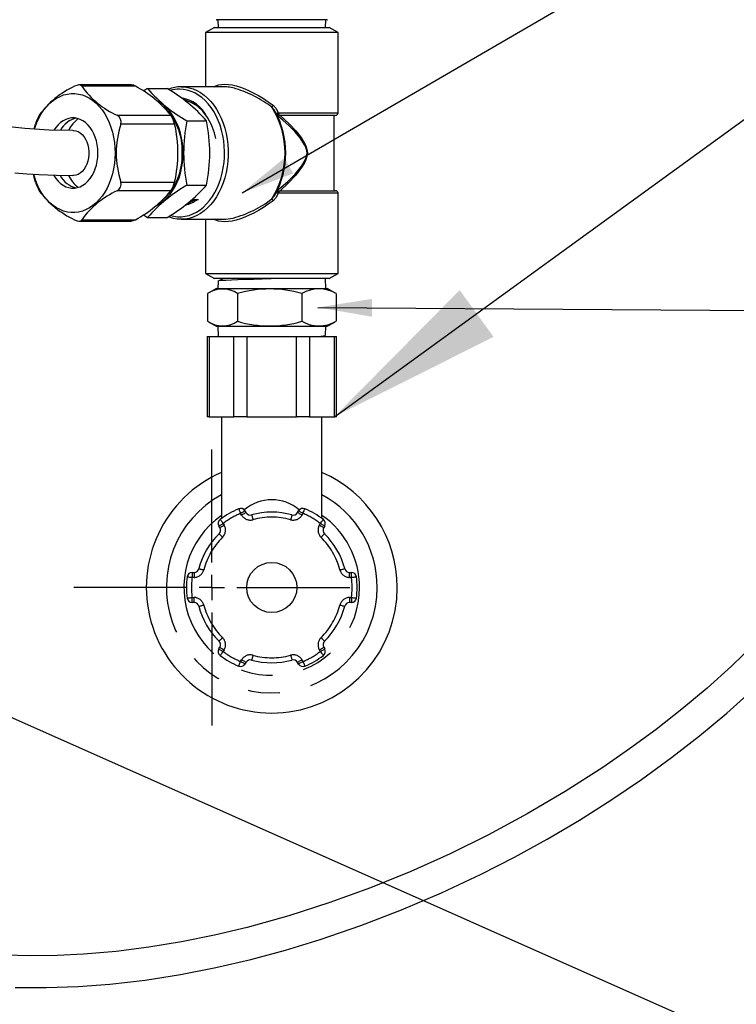
# Paper-space layout 'Layout1' of a CAD drawing. Extents: x -40 to 594, y 0 to 417.
# Drawn here: x 172 to 201, y 101 to 141 of the extents above; entities that cross this region are included whole.
import ezdxf

# ---------------------------------------------------------------- set-up
doc = ezdxf.new("R2010")
doc.units = 0
doc.linetypes.add('PHANTOM', pattern=[12.7, 6.35, -1.27, 1.27, -1.27, 1.27, -1.27])
doc.layers.get('0').update_dxf_attribs({"linetype": 'CONTINUOUS'})
doc.dimstyles.new('SLDDIMSTYLE2', dxfattribs={"dimtxt": 0.18, "dimasz": 7, "dimexe": 0, "dimexo": 0.0625, "dimgap": 0, "dimtad": 0, "dimtih": 1, "dimtoh": 1, "dimdec": 0, "dimrnd": 1e-09, "dimzin": 0, "dimtxsty": 'STANDARD', "dimsah": 1, "dimcen": 0.09, "dimazin": 3, "dimtfac": 7, "dimtdec": 0, "dimtofl": 0, "dimtmove": 0, "dimatfit": 3, "dimtolj": 1, "dimtzin": 0})
doc.dimstyles.new('SLDDIMSTYLE3', dxfattribs={"dimtxt": 0.18, "dimasz": 2.153846, "dimexe": 0, "dimexo": 0.0625, "dimgap": 0, "dimtad": 0, "dimtih": 1, "dimtoh": 1, "dimdec": 0, "dimrnd": 1e-09, "dimzin": 0, "dimtxsty": 'STANDARD', "dimblk1": 'DOT', "dimblk2": 'DOT', "dimsah": 1, "dimcen": 0.09, "dimazin": 3, "dimtfac": 2.153846, "dimtdec": 0, "dimtofl": 0, "dimtmove": 0, "dimatfit": 3, "dimtolj": 1, "dimtzin": 0})

# ---------------------------------------------------------------- blocks, each defined once
blk = doc.blocks.new('_DOT')
at = {"color": 0, "linetype": 'BYBLOCK'}
blk.add_line((-0.5, 0), (-1, 0), dxfattribs=at)
at = {"color": 0, "linetype": 'BYBLOCK', "const_width": 0.5}
blk.add_lwpolyline([(-0.25, 0, 1), (0.25, 0, 1)], format="xyb", close=True, dxfattribs=at)
blk = doc.blocks.new('SW_CENTERMARKSYMBOL_0')
at = {"color": 0, "linetype": 'CONTINUOUS'}
for p, q in [((0, 1), (0, 5.5)), ((0, 0), (0, 0.5)), ((-1, 0), (-5.5, 0)), ((0, 0), (-0.5, 0)), ((0, 0), (0, -0.5)), ((0, 0), (0.5, 0)), ((1, 0), (5.5, 0)), ((0, -1), (0, -5.5))]:
    blk.add_line(p, q, dxfattribs=at)

psp = doc.layouts.get("Layout1")

# ---------------------------------------------------------------- linework, layer by layer
at = {"color": 7, "linetype": 'CONTINUOUS'}
for p, q in [((179.9067, 140.369), (179.5467, 140.169)), ((179.9067, 140.369), (184.4667, 140.369)), ((179.9667, 140.6782), (179.9832, 140.669)), ((184.3901, 140.669), (179.9832, 140.669)), ((180.0367, 140.669), (180.0461, 140.369)), ((184.3272, 140.369), (184.3367, 140.669)), ((184.3901, 140.669), (184.4067, 140.6782)), ((184.8267, 140.169), (184.4667, 140.369)), ((179.5467, 140.169), (179.5467, 138.009)), ((184.8267, 140.169), (179.5467, 140.169)), ((184.8267, 136.969), (184.8267, 140.169)), ((176.5923, 138.0784), (174.5055, 138.0784)), ((177.2369, 137.9325), (177.0715, 137.8276)), ((177.2369, 137.9325), (178.0147, 137.9325)), ((180.2492, 138.009), (178.5804, 138.009)), ((184.7267, 136.869), (182.4031, 136.869)), ((184.6667, 133.869), (184.6667, 136.869)), ((172.7204, 136.3217), (172.7765, 136.5237)), ((178.8067, 136.6507), (179.5845, 136.6507)), ((173.7897, 134.4264), (173.7686, 134.4748)), ((178.8067, 134.0873), (179.5845, 134.0873)), ((182.4031, 133.869), (184.7267, 133.869)), ((184.8267, 130.569), (184.8267, 133.769)), ((179.0671, 133.513), (179.2643, 133.5207)), ((174.5055, 132.6596), (176.5923, 132.6596)), ((177.0725, 132.9096), (177.2369, 132.8056)), ((177.2369, 132.8056), (178.0147, 132.8056)), ((178.5804, 132.729), (180.2492, 132.729)), ((179.5467, 132.729), (179.5467, 130.569)), ((179.5467, 130.569), (179.9067, 130.369)), ((179.5467, 130.569), (180.3199, 130.569)), ((180.3199, 130.569), (184.8267, 130.569)), ((184.4667, 130.369), (184.8267, 130.569)), ((180.5745, 130.369), (179.9067, 130.369)), ((180.0464, 130.2788), (180.0367, 129.969)), ((180.0464, 130.2839), (180.0464, 130.2776)), ((184.4667, 130.369), (180.5745, 130.369)), ((184.3367, 129.969), (184.3241, 130.369)), ((179.9832, 129.969), (179.675, 129.7978)), ((179.9832, 129.969), (180.2391, 129.969)), ((180.2391, 129.969), (184.3901, 129.969)), ((184.6983, 129.7978), (184.3901, 129.969)), ((184.7484, 129.769), (184.697, 129.795)), ((179.625, 129.769), (179.625, 128.669)), ((180.8239, 129.769), (180.8239, 128.669)), ((183.3856, 129.769), (183.3856, 128.669)), ((184.7484, 129.769), (184.7484, 128.669)), ((179.675, 128.6402), (179.9832, 128.469)), ((184.3901, 128.469), (184.6983, 128.6402)), ((184.697, 128.6431), (184.7484, 128.669)), ((179.9832, 128.469), (180.2391, 128.469)), ((180.0367, 128.469), (180.0492, 128.069)), ((180.2391, 128.469), (184.3901, 128.469)), ((184.3251, 128.1022), (184.3367, 128.469)), ((179.6112, 128.069), (179.6112, 124.869)), ((179.6112, 128.069), (179.6916, 128.069)), ((179.6916, 128.069), (180.6793, 128.069)), ((180.6793, 128.069), (181.199, 128.069)), ((181.199, 128.069), (183.1744, 128.069)), ((183.1744, 128.069), (183.694, 128.069)), ((183.694, 128.069), (184.6817, 128.069)), ((184.2279, 128.069), (184.2715, 128.0918)), ((184.6817, 128.069), (184.7621, 128.069)), ((184.7621, 124.869), (184.7621, 128.069)), ((179.6916, 124.869), (179.6112, 124.869)), ((179.6916, 124.869), (180.6793, 124.869)), ((180.1867, 124.869), (180.1867, 120.8186)), ((181.199, 124.869), (180.6793, 124.869)), ((181.199, 124.869), (183.1744, 124.869)), ((183.694, 124.869), (183.1744, 124.869)), ((183.694, 124.869), (184.6817, 124.869)), ((184.1867, 120.8186), (184.1867, 124.869)), ((184.7621, 124.869), (184.6817, 124.869)), ((181.1188, 121.1186), (181.1571, 121.0523)), ((183.2162, 121.0523), (183.2545, 121.1186)), ((180.1179, 120.4523), (180.0796, 120.5186)), ((184.2937, 120.5186), (184.2555, 120.4523)), ((179.0118, 118.669), (179.0883, 118.669)), ((185.2851, 118.669), (185.3616, 118.669)), ((179.0883, 117.469), (179.0118, 117.469)), ((185.3616, 117.469), (185.2851, 117.469)), ((180.0796, 115.6195), (180.1179, 115.6857)), ((184.2555, 115.6857), (184.2937, 115.6195)), ((181.1571, 115.0857), (181.1188, 115.0195)), ((183.2545, 115.0195), (183.2162, 115.0857))]:
    psp.add_line(p, q, dxfattribs=at)
at = {"color": 8, "linetype": 'PHANTOM'}
for p, q in [((176.7568, 138.0248), (174.615, 138.0248)), ((176.0292, 136.8701), (178.171, 136.8701)), ((182.4473, 136.969), (184.8267, 136.969)), ((178.3124, 136.5237), (176.1706, 136.5237)), ((176.1706, 134.2143), (178.3124, 134.2143)), ((178.171, 133.8679), (176.0292, 133.8679)), ((182.3971, 133.8576), (182.4463, 133.8383)), ((184.8267, 133.769), (182.4473, 133.769)), ((174.615, 132.7132), (176.7568, 132.7132)), ((179.6916, 128.069), (179.6916, 124.869)), ((180.6793, 124.869), (180.6793, 128.069)), ((181.199, 128.069), (181.199, 124.869)), ((183.1744, 124.869), (183.1744, 128.069)), ((183.694, 128.069), (183.694, 124.869)), ((184.6817, 124.869), (184.6817, 128.069)), ((180.9839, 120.9523), (180.9456, 121.0186)), ((183.4277, 121.0186), (183.3895, 120.9523)), ((180.2528, 120.6186), (180.2911, 120.5523)), ((184.0823, 120.5523), (184.1205, 120.6186)), ((179.0118, 118.669), (179.0118, 118.469)), ((179.0883, 118.469), (179.0118, 118.469)), ((179.0883, 118.669), (179.0883, 118.469)), ((185.2851, 118.469), (185.2851, 118.669)), ((185.3616, 118.469), (185.2851, 118.469)), ((185.3616, 118.469), (185.3616, 118.669)), ((179.0118, 117.669), (179.0883, 117.669)), ((179.0118, 117.469), (179.0118, 117.669)), ((179.0883, 117.469), (179.0883, 117.669)), ((185.2851, 117.669), (185.3616, 117.669)), ((185.2851, 117.669), (185.2851, 117.469)), ((185.3616, 117.669), (185.3616, 117.469)), ((180.2911, 115.5857), (180.2528, 115.5195)), ((184.1205, 115.5195), (184.0823, 115.5857)), ((180.9456, 115.1195), (180.9839, 115.1857)), ((183.3895, 115.1857), (183.4277, 115.1195))]:
    psp.add_line(p, q, dxfattribs=at)
at = {"color": 7, "linetype": 'CONTINUOUS', "flags": 128}
for points in [[(174.2628, 136.269), (173.316, 136.2839), (172.3432, 136.3456), (171.3599, 136.4512), (170.3804, 136.5964), (169.4194, 136.7767), (168.686, 136.9402), (167.9777, 137.12), (167.2988, 137.3133), (166.652, 137.5172), (166.0377, 137.7292), (165.5094, 137.926), (165.0113, 138.1242), (164.5446, 138.3211), (164.1103, 138.5144), (163.7092, 138.7016), (163.342, 138.8805), (163.001, 139.0531), (162.5135, 139.3111), (161.9971, 139.599), (161.4519, 139.9199), (160.8782, 140.2771), (160.2649, 140.6817)], [(174.615, 138.0248), (174.5704, 138.0652), (174.5001, 138.0783), (174.4184, 138.0628), (174.3322, 138.0248)], [(172.7323, 136.3241), (172.7564, 136.3979), (172.8277, 136.5852), (172.9106, 136.7628), (173.0044, 136.9292), (173.1083, 137.083), (173.2216, 137.223), (173.3434, 137.348), (173.4725, 137.4572), (173.6081, 137.5495), (173.7489, 137.6242), (173.894, 137.6808), (174.042, 137.7188), (174.1918, 137.7379), (174.3423, 137.7379), (174.4922, 137.7188), (174.6402, 137.6808), (174.7852, 137.6242), (174.9261, 137.5495), (175.0616, 137.4572), (175.1908, 137.348), (175.3125, 137.223), (175.4258, 137.083), (175.5298, 136.9292), (175.6236, 136.7628), (175.7065, 136.5852), (175.7778, 136.3979), (175.8369, 136.2022), (175.8834, 135.9999), (175.9169, 135.7924), (175.9371, 135.5816), (175.9438, 135.369), (175.9371, 135.1565), (175.9169, 134.9456), (175.8834, 134.7382), (175.8369, 134.5358), (175.7778, 134.3402), (175.7065, 134.1528), (175.6236, 133.9752), (175.5298, 133.8089), (175.4258, 133.6551), (175.3125, 133.5151), (175.1908, 133.39), (175.0616, 133.2809), (174.9261, 133.1886), (174.7852, 133.1138), (174.6402, 133.0572), (174.4922, 133.0192), (174.3423, 133.0001), (174.1918, 133.0001), (174.042, 133.0192), (173.894, 133.0572), (173.7489, 133.1138), (173.6081, 133.1886), (173.4725, 133.2809), (173.3434, 133.39), (173.2216, 133.5151), (173.1083, 133.6551), (173.0044, 133.8089), (172.9106, 133.9752), (172.8277, 134.1528), (172.7564, 134.3402), (172.7009, 134.5223)], [(178.5804, 138.009), (178.7387, 137.9995), (178.8959, 137.971), (179.0508, 137.9238), (179.2023, 137.8582), (179.3493, 137.7747), (179.4908, 137.6738), (179.6258, 137.5563), (179.7532, 137.423), (179.8721, 137.275), (179.9818, 137.1132), (180.0813, 136.9389), (180.17, 136.7532), (180.2473, 136.5576), (180.3126, 136.3534), (180.3654, 136.1421), (180.4053, 135.9252), (180.4321, 135.7043), (180.4455, 135.4811), (180.4455, 135.257), (180.4321, 135.0337), (180.4053, 134.8128), (180.3654, 134.596), (180.3126, 134.3847), (180.2473, 134.1805), (180.17, 133.9848), (180.0813, 133.7992), (179.9818, 133.6248), (179.8721, 133.4631), (179.7532, 133.315), (179.6258, 133.1818), (179.4908, 133.0643), (179.3493, 132.9634), (179.2023, 132.8798), (179.0508, 132.8142), (178.8959, 132.767), (178.7387, 132.7385), (178.5804, 132.729), (178.4221, 132.7385), (178.2649, 132.767), (178.11, 132.8142), (178.0662, 132.8311)], [(178.1427, 132.8826), (178.2785, 132.8502), (178.4324, 132.8314), (178.587, 132.8314), (178.741, 132.8502), (178.8932, 132.8876), (179.0426, 132.9434), (179.1881, 133.0172), (179.3285, 133.1083), (179.4629, 133.2163), (179.5903, 133.3401), (179.7096, 133.479), (179.82, 133.6319), (179.9208, 133.7976), (180.0111, 133.975), (180.0903, 134.1626), (180.1577, 134.3593), (180.213, 134.5634), (180.2557, 134.7734), (180.2854, 134.9879), (180.302, 135.2052), (180.3054, 135.4237), (180.2954, 135.6418), (180.2722, 135.8578), (180.236, 136.0703), (180.1869, 136.2776), (180.1255, 136.4781), (180.0521, 136.6704), (179.9673, 136.8531), (179.8717, 137.0248), (179.766, 137.1843), (179.651, 137.3303), (179.5275, 137.4618), (179.3966, 137.5778), (179.259, 137.6774), (179.1159, 137.76), (178.9683, 137.8248), (178.8174, 137.8715), (178.6641, 137.8996), (178.5097, 137.909)], [(178.6536, 135.369), (178.6469, 135.5723), (178.627, 135.7739), (178.5941, 135.972), (178.5484, 136.165), (178.4902, 136.3512), (178.4202, 136.529), (178.3389, 136.6969), (178.2469, 136.8535), (178.1452, 136.9974), (178.0344, 137.1274), (177.9157, 137.2424), (177.79, 137.3415), (177.6583, 137.4237), (177.6097, 137.449)], [(179.9571, 135.9539), (179.9047, 136.1698), (179.7839, 136.4945), (179.6258, 136.7779), (179.4369, 137.0294), (179.2219, 137.2287), (178.9807, 137.3803), (178.7334, 137.4718), (178.6934, 137.4769)], [(175.257, 135.369), (175.2503, 135.5315), (175.2303, 135.6919), (175.1973, 135.8478), (175.1517, 135.9973), (175.0942, 136.1383), (175.0254, 136.2689), (174.9464, 136.3873), (174.8582, 136.492), (174.762, 136.5815), (174.6592, 136.6545), (174.551, 136.7102), (174.439, 136.7477), (174.3246, 136.7666), (174.2095, 136.7666), (174.0952, 136.7477), (173.9832, 136.7102), (173.875, 136.6545), (173.7721, 136.5815), (173.6759, 136.492), (173.5877, 136.3873), (173.5195, 136.2867)], [(173.7763, 136.2814), (173.778, 136.2852), (173.7897, 136.3117)], [(174.2628, 136.269), (174.2903, 136.2684), (174.3827, 136.254), (174.4726, 136.2208), (174.5581, 136.1694), (174.6374, 136.101), (174.7088, 136.0169), (174.7708, 135.9191), (174.822, 135.8095), (174.8615, 135.6905), (174.8882, 135.5647), (174.9018, 135.4347), (174.9018, 135.3033), (174.8882, 135.1733), (174.8615, 135.0475), (174.822, 134.9285), (174.7708, 134.819), (174.7088, 134.7211), (174.6374, 134.6371), (174.5581, 134.5686), (174.4726, 134.5172), (174.3827, 134.484), (174.2903, 134.4696), (174.263, 134.469)], [(173.5017, 134.481), (173.5087, 134.4691), (173.5877, 134.3507), (173.6759, 134.246), (173.7721, 134.1566), (173.875, 134.0835), (173.9832, 134.0278), (174.0952, 133.9903), (174.2095, 133.9714), (174.3246, 133.9714), (174.439, 133.9903), (174.551, 134.0278), (174.6592, 134.0835), (174.762, 134.1566), (174.8582, 134.246), (174.9464, 134.3507), (175.0254, 134.4691), (175.0942, 134.5997), (175.1517, 134.7407), (175.1973, 134.8902), (175.2303, 135.0462), (175.2503, 135.2065), (175.257, 135.369)], [(177.6161, 133.2922), (177.6583, 133.3144), (177.79, 133.3966), (177.9157, 133.4956), (178.0344, 133.6106), (178.1452, 133.7407), (178.2469, 133.8846), (178.3389, 134.0412), (178.4202, 134.2091), (178.4902, 134.3869), (178.5484, 134.573), (178.5941, 134.766), (178.627, 134.9641), (178.6469, 135.1657), (178.6536, 135.369)], [(171.9448, 134.5825), (172.4287, 134.5431), (172.9076, 134.5125), (173.6138, 134.4821), (174.2629, 134.469)], [(172.7765, 134.2143), (172.7384, 134.3449), (172.6953, 134.526)], [(178.801, 133.3421), (178.853, 133.3637), (179.0671, 133.513)], [(179.1374, 133.5157), (179.0007, 133.4376), (178.9267, 133.4151)], [(174.3322, 132.7132), (174.426, 132.6729), (174.5121, 132.6597), (174.575, 132.6753), (174.615, 132.7132)], [(176.7568, 132.7132), (176.6614, 132.6705), (176.5921, 132.6626)], [(180.051, 130.2641), (180.0483, 130.2635), (180.0528, 130.2611)], [(180.0525, 130.2786), (180.0487, 130.28), (180.0946, 130.2942), (180.2016, 130.3002), (180.3614, 130.3116), (180.5783, 130.3219), (180.8325, 130.3283), (181.1325, 130.3424), (181.4539, 130.3473), (181.8054, 130.3605), (182.1579, 130.369), (182.1591, 130.369)], [(180.2506, 130.369), (180.2128, 130.3493), (180.1086, 130.295)], [(201.4357, 115.8391), (200.5018, 114.9364), (199.5312, 114.0645), (198.5286, 113.2243), (197.4985, 112.4169), (196.4452, 111.6431), (195.3727, 110.9035), (193.8737, 109.9435), (192.355, 109.0504), (190.825, 108.225), (189.2918, 107.4675), (187.7228, 106.7609), (186.1248, 106.1101), (184.5019, 105.5186), (182.8599, 104.9907), (181.2043, 104.5307), (179.898, 104.2196), (178.5899, 103.9553), (177.2833, 103.74), (175.9811, 103.5757), (174.6865, 103.4647), (173.6402, 103.4153), (172.5915, 103.404), (171.5422, 103.4334)], [(171.965, 102.146), (173.2168, 102.136), (174.4741, 102.1798), (175.7344, 102.2746), (177.146, 102.438), (178.5544, 102.6585), (179.9562, 102.9326), (181.3484, 103.2569), (182.7302, 103.629), (184.1109, 104.05), (185.7348, 104.6075), (187.3502, 105.2294), (188.9521, 105.9133), (190.5352, 106.6568), (191.8596, 107.3328), (193.1631, 108.0486), (194.4425, 108.8026), (195.6941, 109.5935), (196.9152, 110.4202), (198.1164, 111.2921), (199.2306, 112.1588), (200.3214, 113.0687), (201.3831, 114.0215)]]:
    psp.add_lwpolyline(points, dxfattribs=at)
at = {"color": 8, "linetype": 'PHANTOM', "flags": 128}
for points in [[(179.8883, 138.009), (179.9583, 138.0433), (180.0677, 138.0798), (180.1885, 138.1017), (180.3199, 138.109), (180.4613, 138.1017), (180.6119, 138.0798), (180.771, 138.0433), (180.9376, 137.9926), (181.1109, 137.9278), (181.29, 137.8494), (181.4738, 137.7577), (181.6615, 137.6532), (181.852, 137.5365), (182.0442, 137.4082), (182.2372, 137.269)], [(182.2372, 137.269), (182.3572, 137.1434), (182.4473, 136.969)], [(182.316, 137.0267), (182.2836, 137.0854), (182.1882, 137.1997)], [(182.4463, 136.8998), (182.4255, 136.9065), (182.4066, 136.9083), (182.3906, 136.9051), (182.3788, 136.897), (182.3784, 136.8965)], [(182.4463, 136.8998), (182.4231, 136.8879), (182.3971, 136.8811)], [(182.3979, 133.869), (182.4825, 133.9374), (182.8109, 134.2233), (183.1132, 134.5282), (183.3782, 134.8557), (183.4817, 135.0148), (183.561, 135.1892), (183.5841, 135.2806), (183.592, 135.3753), (183.5744, 135.5035), (183.54, 135.6046), (183.4941, 135.6995), (183.3189, 135.9718), (183.1091, 136.222), (182.8749, 136.4558), (182.6262, 136.6791), (182.3979, 136.869)], [(182.4473, 136.969), (182.4612, 136.9447), (182.4644, 136.9313), (182.4635, 136.9207), (182.4585, 136.9105), (182.454, 136.9055), (182.4463, 136.8998)], [(182.515, 136.869), (182.6665, 136.7328), (182.91, 136.4992), (183.1386, 136.2546), (183.3421, 135.9943), (183.5108, 135.7131), (183.5554, 135.6139), (183.5885, 135.509), (183.6055, 135.3756), (183.598, 135.2772), (183.5756, 135.1819), (183.4991, 135.0011), (183.3985, 134.8346), (183.1389, 134.4912), (182.8406, 134.1702), (182.515, 133.869)], [(182.1882, 133.5384), (182.2817, 133.6499), (182.3156, 133.7112)], [(182.4473, 133.769), (182.355, 133.5915), (182.2372, 133.469)], [(182.4463, 133.8383), (182.4255, 133.8315), (182.4066, 133.8297), (182.3906, 133.833), (182.3788, 133.8411), (182.3784, 133.8415)], [(182.4463, 133.8383), (182.4566, 133.8299), (182.4614, 133.823), (182.4644, 133.8122), (182.4641, 133.8045), (182.458, 133.7862), (182.4548, 133.7803), (182.4473, 133.769)], [(182.2372, 133.469), (182.0442, 133.3298), (181.852, 133.2015), (181.6615, 133.0848), (181.4738, 132.9804), (181.29, 132.8887), (181.1109, 132.8102), (180.9376, 132.7454), (180.771, 132.6947), (180.6119, 132.6583), (180.4613, 132.6363), (180.3199, 132.629), (180.1885, 132.6363), (180.0677, 132.6583), (179.9583, 132.6947), (179.8883, 132.729)], [(180.8681, 121.2029), (180.8696, 121.1994), (180.874, 121.1889), (180.8811, 121.1718), (180.8908, 121.1489), (180.9025, 121.121), (180.9159, 121.0891), (180.9305, 121.0545), (180.9456, 121.0186)], [(183.4277, 121.0186), (183.4428, 121.0545), (183.4574, 121.0891), (183.4708, 121.121), (183.4826, 121.1489), (183.4922, 121.1718), (183.4994, 121.1889), (183.5038, 121.1994), (183.5053, 121.2029)], [(180.1319, 120.7779), (180.1343, 120.7748), (180.1411, 120.7658), (180.1523, 120.7511), (180.1673, 120.7312), (180.1857, 120.7071), (180.2066, 120.6795), (180.2292, 120.6496), (180.2528, 120.6186)], [(181.1188, 121.1186), (181.1155, 121.1166), (181.1057, 121.111), (181.0896, 121.1017), (181.0681, 121.0893), (181.0419, 121.0741), (181.0119, 121.0568), (180.9794, 121.0381), (180.9456, 121.0186)], [(181.1571, 121.0523), (181.1538, 121.0504), (181.1439, 121.0447), (181.1279, 121.0354), (181.1064, 121.023), (181.0801, 121.0079), (181.0502, 120.9906), (181.0177, 120.9718), (180.9839, 120.9523)], [(181.3838, 120.9596), (181.3848, 120.9559), (181.3879, 120.9449), (181.3928, 120.9271), (181.3995, 120.9032), (181.4076, 120.874), (181.4169, 120.8406), (181.4269, 120.8045), (181.4373, 120.7669)], [(182.9895, 120.9596), (182.9885, 120.9559), (182.9854, 120.9449), (182.9805, 120.9271), (182.9738, 120.9032), (182.9657, 120.874), (182.9565, 120.8406), (182.9464, 120.8045), (182.936, 120.7669)], [(183.3895, 120.9523), (183.3557, 120.9718), (183.3232, 120.9906), (183.2932, 121.0079), (183.267, 121.023), (183.2454, 121.0354), (183.2294, 121.0447), (183.2196, 121.0504), (183.2162, 121.0523)], [(183.4277, 121.0186), (183.3939, 121.0381), (183.3614, 121.0568), (183.3315, 121.0741), (183.3052, 121.0893), (183.2837, 121.1017), (183.2677, 121.111), (183.2578, 121.1166), (183.2545, 121.1186)], [(184.1205, 120.6186), (184.1441, 120.6496), (184.1668, 120.6795), (184.1877, 120.7071), (184.206, 120.7312), (184.221, 120.7511), (184.2322, 120.7658), (184.2391, 120.7748), (184.2414, 120.7779)], [(180.0796, 120.5186), (180.0829, 120.5205), (180.0928, 120.5262), (180.1088, 120.5354), (180.1303, 120.5479), (180.1566, 120.563), (180.1865, 120.5803), (180.219, 120.5991), (180.2528, 120.6186)], [(180.1179, 120.4523), (180.1212, 120.4542), (180.131, 120.4599), (180.1471, 120.4692), (180.1686, 120.4816), (180.1948, 120.4967), (180.2248, 120.514), (180.2573, 120.5328), (180.2911, 120.5523)], [(184.0823, 120.5523), (184.1161, 120.5328), (184.1486, 120.514), (184.1785, 120.4967), (184.2047, 120.4816), (184.2263, 120.4692), (184.2423, 120.4599), (184.2522, 120.4542), (184.2555, 120.4523)], [(184.1205, 120.6186), (184.1543, 120.5991), (184.1868, 120.5803), (184.2168, 120.563), (184.243, 120.5479), (184.2645, 120.5354), (184.2806, 120.5262), (184.2904, 120.5205), (184.2937, 120.5186)], [(180.0848, 120.2096), (180.0875, 120.2069), (180.0955, 120.1987), (180.1084, 120.1855), (180.1258, 120.1678), (180.1471, 120.1462), (180.1713, 120.1215), (180.1976, 120.0947), (180.2249, 120.0669)], [(184.1484, 120.0669), (184.1758, 120.0947), (184.2021, 120.1215), (184.2263, 120.1462), (184.2475, 120.1678), (184.2649, 120.1855), (184.2779, 120.1987), (184.2859, 120.2069), (184.2886, 120.2096)], [(179.2819, 118.819), (179.2857, 118.8181), (179.2967, 118.8152), (179.3146, 118.8106), (179.3387, 118.8044), (179.368, 118.7968), (179.4015, 118.7882), (179.4378, 118.7788), (179.4756, 118.769)], [(184.8978, 118.769), (184.9355, 118.7788), (184.9719, 118.7882), (185.0053, 118.7968), (185.0347, 118.8044), (185.0588, 118.8106), (185.0767, 118.8152), (185.0877, 118.8181), (185.0914, 118.819)], [(178.8133, 118.494), (178.8172, 118.4935), (178.8284, 118.4921), (178.8468, 118.4898), (178.8715, 118.4867), (178.9015, 118.4829), (178.9358, 118.4786), (178.9731, 118.4739), (179.0118, 118.469)], [(185.3616, 118.469), (185.4003, 118.4739), (185.4375, 118.4786), (185.4718, 118.4829), (185.5019, 118.4867), (185.5266, 118.4898), (185.5449, 118.4921), (185.5562, 118.4935), (185.56, 118.494)], [(178.8133, 117.644), (178.8172, 117.6445), (178.8284, 117.6459), (178.8468, 117.6482), (178.8715, 117.6513), (178.9015, 117.6551), (178.9358, 117.6595), (178.9731, 117.6641), (179.0118, 117.669)], [(185.3616, 117.669), (185.4003, 117.6641), (185.4375, 117.6595), (185.4718, 117.6551), (185.5019, 117.6513), (185.5266, 117.6482), (185.5449, 117.6459), (185.5562, 117.6445), (185.56, 117.644)], [(179.2819, 117.319), (179.2857, 117.32), (179.2967, 117.3228), (179.3146, 117.3274), (179.3387, 117.3337), (179.368, 117.3412), (179.4015, 117.3499), (179.4378, 117.3593), (179.4756, 117.369)], [(184.8978, 117.369), (184.9355, 117.3593), (184.9719, 117.3499), (185.0053, 117.3412), (185.0347, 117.3337), (185.0588, 117.3274), (185.0767, 117.3228), (185.0877, 117.32), (185.0914, 117.319)], [(180.0848, 115.9284), (180.0875, 115.9312), (180.0955, 115.9393), (180.1084, 115.9525), (180.1258, 115.9702), (180.1471, 115.9919), (180.1713, 116.0165), (180.1976, 116.0433), (180.2249, 116.0711)], [(184.1484, 116.0711), (184.1758, 116.0433), (184.2021, 116.0165), (184.2263, 115.9919), (184.2475, 115.9702), (184.2649, 115.9525), (184.2779, 115.9393), (184.2859, 115.9312), (184.2886, 115.9284)], [(180.1179, 115.6857), (180.1212, 115.6838), (180.131, 115.6781), (180.1471, 115.6689), (180.1686, 115.6564), (180.1948, 115.6413), (180.2248, 115.624), (180.2573, 115.6052), (180.2911, 115.5857)], [(184.0823, 115.5857), (184.1161, 115.6052), (184.1486, 115.624), (184.1785, 115.6413), (184.2047, 115.6564), (184.2263, 115.6689), (184.2423, 115.6781), (184.2522, 115.6838), (184.2555, 115.6857)], [(180.0796, 115.6195), (180.0829, 115.6176), (180.0928, 115.6119), (180.1088, 115.6026), (180.1303, 115.5902), (180.1566, 115.575), (180.1865, 115.5577), (180.219, 115.539), (180.2528, 115.5195)], [(180.1319, 115.3601), (180.1343, 115.3632), (180.1411, 115.3723), (180.1523, 115.387), (180.1673, 115.4068), (180.1857, 115.4309), (180.2066, 115.4585), (180.2292, 115.4884), (180.2528, 115.5195)], [(181.4373, 115.3711), (181.4269, 115.3336), (181.4169, 115.2974), (181.4076, 115.2641), (181.3995, 115.2349), (181.3928, 115.2109), (181.3879, 115.1931), (181.3848, 115.1821), (181.3838, 115.1784)], [(182.936, 115.3711), (182.9464, 115.3336), (182.9565, 115.2974), (182.9657, 115.2641), (182.9738, 115.2349), (182.9805, 115.2109), (182.9854, 115.1931), (182.9885, 115.1821), (182.9895, 115.1784)], [(184.1205, 115.5195), (184.1543, 115.539), (184.1868, 115.5577), (184.2168, 115.575), (184.243, 115.5902), (184.2645, 115.6026), (184.2806, 115.6119), (184.2904, 115.6176), (184.2937, 115.6195)], [(184.1205, 115.5195), (184.1441, 115.4884), (184.1668, 115.4585), (184.1877, 115.4309), (184.206, 115.4068), (184.221, 115.387), (184.2322, 115.3723), (184.2391, 115.3632), (184.2414, 115.3601)], [(180.8681, 114.9351), (180.8696, 114.9387), (180.874, 114.9492), (180.8811, 114.9662), (180.8908, 114.9891), (180.9025, 115.0171), (180.9159, 115.0489), (180.9305, 115.0835), (180.9456, 115.1195)], [(181.1188, 115.0195), (181.1155, 115.0214), (181.1057, 115.0271), (181.0896, 115.0363), (181.0681, 115.0488), (181.0419, 115.0639), (181.0119, 115.0812), (180.9794, 115.1), (180.9456, 115.1195)], [(181.1571, 115.0857), (181.1538, 115.0877), (181.1439, 115.0934), (181.1279, 115.1026), (181.1064, 115.115), (181.0801, 115.1302), (181.0502, 115.1475), (181.0177, 115.1662), (180.9839, 115.1857)], [(183.3895, 115.1857), (183.3557, 115.1662), (183.3232, 115.1475), (183.2932, 115.1302), (183.267, 115.115), (183.2454, 115.1026), (183.2294, 115.0934), (183.2196, 115.0877), (183.2162, 115.0857)], [(183.4277, 115.1195), (183.3939, 115.1), (183.3614, 115.0812), (183.3315, 115.0639), (183.3052, 115.0488), (183.2837, 115.0363), (183.2677, 115.0271), (183.2578, 115.0214), (183.2545, 115.0195)], [(183.4277, 115.1195), (183.4428, 115.0835), (183.4574, 115.0489), (183.4708, 115.0171), (183.4826, 114.9891), (183.4922, 114.9662), (183.4994, 114.9492), (183.5038, 114.9387), (183.5053, 114.9351)]]:
    psp.add_lwpolyline(points, dxfattribs=at)
at = {"color": 7, "linetype": 'CONTINUOUS'}
psp.add_circle((182.1867, 118.069), 1, dxfattribs=at)
for centre, radius, start, end in [((175.781, 134.807), 3.5289, 114.23968, 144.22334), ((177.478, 140.0879), 3.5289, 215.77665, 245.76036), ((176.6045, 137.8224), 0.2533, 53.04764, 92.72879), ((174.6319, 133.9791), 4.5698, 39.24546, 62.29155), ((181.7895, 141.906), 6.0428, 221.11518, 240.42181), ((175.0319, 132.6771), 6.0429, 41.11533, 60.42163), ((178.5856, 136.6373), 1.3717, 90.21669, 112.28923), ((178.5117, 136.6117), 1.2973, 90.08982, 106.4786), ((180.2082, 136.0497), 1.9597, 73.62364, 88.80015), ((178.383, 136.2232), 1.3535, 25.50443, 81.8589), ((174.3847, 136.0693), 1.6711, 151.3646, 164.22022), ((175.9006, 136.6156), 0.2852, 341.21611, 63.19908), ((176.2162, 135.4777), 2.4021, 357.40775, 46.30303), ((177.3397, 136.3287), 0.992, 11.33744, 33.07775), ((179.3174, 135.369), 3.4284, 331.06068, 28.93391), ((184.7267, 136.969), 0.1, 270.00067, 0.00019), ((174.598, 135.8442), 0.9356, 102.572, 152.11836), ((175.2919, 135.6814), 1.3363, 127.74201, 153.57378), ((179.735, 135.369), 3.7467, 162.04983, 197.95017), ((173.5056, 135.369), 4.9435, 346.49223, 13.50777), ((184.9426, 135.369), 6.2684, 168.20132, 191.79868), ((173.444, 135.369), 6.2728, 348.20984, 11.79016), ((176.2456, 135.2543), 2.3729, 311.56653, 2.77139), ((174.3607, 134.659), 1.6454, 195.67906, 208.73612), ((174.6223, 134.9275), 0.9739, 207.80533, 256.46227), ((175.2807, 135.0479), 1.3226, 205.93102, 232.40766), ((175.9006, 134.1225), 0.2852, 296.8019, 18.78292), ((177.3888, 134.3893), 0.94, 326.31236, 349.27246), ((175.8367, 135.9992), 3.614, 216.13754, 245.3993), ((177.5337, 130.582), 3.614, 114.6004, 143.86274), ((174.3622, 137.0893), 4.9884, 298.68714, 319.77599), ((181.8537, 128.7533), 6.1429, 119.73704, 138.72597), ((174.9679, 138.1394), 6.1427, 299.7367, 318.72634), ((184.7267, 133.769), 0.1, 359.99861, 90.00225), ((178.4644, 134.4825), 1.2197, 283.78725, 307.79497), ((180.2257, 134.5273), 1.7984, 270.75021, 283.503), ((180.2245, 128.8855), 1.0677, 55.84303, 124.15697), ((182.1048, 125.4917), 4.465, 73.3297, 106.6703), ((184.067, 128.6145), 1.3406, 59.45139, 120.54861), ((180.2245, 129.5541), 1.069, 235.88839, 304.11161), ((182.1048, 132.9464), 4.465, 253.3297, 286.6703), ((184.067, 129.8235), 1.3406, 239.45139, 300.54861), ((184.0333, 129.2289), 1.1618, 266.66647, 284.17606), ((182.1867, 118.069), 5, 113.57818, 359.99998), ((182.1867, 118.069), 5, 0.00006, 66.42174), ((182.1867, 118.0689), 3.4001, 112.8194, 127.18047), ((180.9456, 121.0186), 0.2, 30.00163, 112.81764), ((183.4277, 121.0186), 0.2, 67.18236, 149.99837), ((182.1866, 118.0689), 3.4001, 52.81953, 67.1806), ((180.2528, 120.6186), 0.2, 127.18091, 209.99974), ((181.3303, 121.1523), 0.2, 209.99751, 285.5233), ((182.1867, 118.0691), 2.9999, 74.47687, 105.52313), ((183.043, 121.1523), 0.2, 254.4767, 330.00249), ((184.1205, 120.6186), 0.2, 330.00026, 52.81909), ((179.9447, 120.3523), 0.2, 314.47716, 29.99967), ((184.4287, 120.3523), 0.2, 150.00033, 225.52284), ((182.1867, 118.069), 3, 134.47761, 165.52241), ((182.1867, 118.069), 3, 14.47759, 45.52239), ((179.0883, 118.869), 0.2, 270.0021, 345.52067), ((185.2851, 118.869), 0.2, 194.47933, 269.9979), ((182.1866, 118.069), 3.4, 172.81922, 187.18078), ((179.0118, 118.469), 0.2, 89.99809, 172.82092), ((185.3616, 118.469), 0.2, 7.17871, 90.00228), ((182.1867, 118.069), 3.4, 352.81922, 7.18078), ((179.0118, 117.669), 0.2, 187.17908, 270.00191), ((185.3616, 117.669), 0.2, 269.99772, 352.82129), ((179.0883, 117.269), 0.2, 14.47933, 89.9979), ((182.1867, 118.069), 3, 194.47759, 225.52239), ((182.1867, 118.069), 3, 314.47761, 345.52241), ((185.2851, 117.269), 0.2, 90.0021, 165.52067), ((179.9447, 115.7857), 0.2, 330.00033, 45.52284), ((184.4287, 115.7857), 0.2, 134.47716, 209.99967), ((180.2528, 115.5195), 0.2, 150.00128, 232.81755), ((182.1867, 118.0691), 3.4001, 232.81953, 247.1806), ((182.1866, 118.0691), 3.4001, 292.8194, 307.18047), ((184.1205, 115.5195), 0.2, 307.18245, 29.99872), ((180.9456, 115.1195), 0.2, 247.18236, 329.99837), ((181.3303, 114.9857), 0.2, 74.4767, 150.00249), ((182.1867, 118.0691), 3, 254.4777, 285.5223), ((183.043, 114.9857), 0.2, 29.99751, 105.5233), ((183.4277, 115.1195), 0.2, 210.00163, 292.81764)]:
    psp.add_arc(centre, radius, start, end, dxfattribs=at)
at = {"color": 8, "linetype": 'PHANTOM'}
for centre, radius, start, end in [((179.3022, 133.3186), 4.8365, 53.36551, 72.44912), ((185.3046, 135.0481), 3.7869, 144.09388, 145.37886), ((179.2928, 135.369), 3.4256, 327.69647, 32.30353), ((182.6049, 136.4756), 0.518, 107.70843, 117.7679), ((182.6055, 134.264), 0.5196, 242.25248, 252.27957), ((179.4195, 137.214), 4.6018, 285.45283, 306.9897), ((185.2996, 135.6864), 3.7809, 214.62129, 215.9083), ((182.1867, 118.069), 4.2, 118.43692, 0.00001), ((182.1874, 119.8814), 1.6809, 49.19923, 130.71208), ((182.1867, 118.069), 4.2, 359.99994, 61.5632), ((182.1867, 118.069), 3.5, 124.8499, 359.99999), ((182.1868, 118.0689), 3.2002, 112.81968, 127.1804), ((181.3303, 121.1523), 0.4, 210.00079, 285.52261), ((182.1867, 118.069), 2.8001, 74.47782, 105.52218), ((183.043, 121.1523), 0.4, 254.47739, 329.99921), ((182.1866, 118.0689), 3.2002, 52.8196, 67.18032), ((182.1867, 118.069), 3.5, 0.00013, 55.14996), ((179.9447, 120.3523), 0.4, 314.47763, 29.99973), ((184.4287, 120.3523), 0.4, 150.00027, 225.52237), ((182.1867, 118.069), 2.8, 134.47751, 165.52238), ((182.1867, 118.069), 2.8, 14.47762, 45.52249), ((182.1867, 118.069), 3.2001, 172.81937, 187.18063), ((179.0883, 118.869), 0.4, 270.00051, 345.52226), ((185.2851, 118.869), 0.4, 194.47774, 269.99949), ((182.1866, 118.069), 3.2001, 352.81937, 7.18063), ((179.0883, 117.269), 0.4, 14.47704, 90.00129), ((185.285, 117.269), 0.4, 89.99871, 165.52296), ((182.1867, 118.069), 2.8, 194.47734, 225.52255), ((182.1867, 118.069), 2.8, 314.47745, 345.52266), ((179.9447, 115.7857), 0.4, 330.00011, 45.52271), ((184.4287, 115.7857), 0.4, 134.47729, 209.99989), ((182.1868, 118.0692), 3.2002, 232.8196, 247.18032), ((181.3303, 114.9857), 0.4, 74.47739, 149.99921), ((182.1867, 118.0691), 2.8001, 254.47782, 285.52218), ((183.043, 114.9857), 0.4, 30.00079, 105.52261), ((182.1866, 118.0692), 3.2002, 292.81968, 307.1804)]:
    psp.add_arc(centre, radius, start, end, dxfattribs=at)

# ---------------------------------------------------------------- block references
at = {"color": 7, "linetype": 'CONTINUOUS'}
psp.add_blockref('SW_CENTERMARKSYMBOL_0', (179.7971, 118.069), dxfattribs=at)

# ---------------------------------------------------------------- leaders
for points, dimstyle in [([(184.6817, 124.869), (256.5764, 177.014), (262.9264, 177.014)], 'SLDDIMSTYLE2'), ([(181.0017, 133.7827), (211.8153, 151.6786)], 'SLDDIMSTYLE3'), ([(184.0235, 129.2202), (214.1783, 129.0148)], 'SLDDIMSTYLE3'), ([(163.9045, 116.4131), (256.469, 75.2954), (262.819, 75.2954)], 'SLDDIMSTYLE2')]:
    psp.add_leader(points, dimstyle=dimstyle, dxfattribs=at)

doc.saveas('drawing.dxf')
